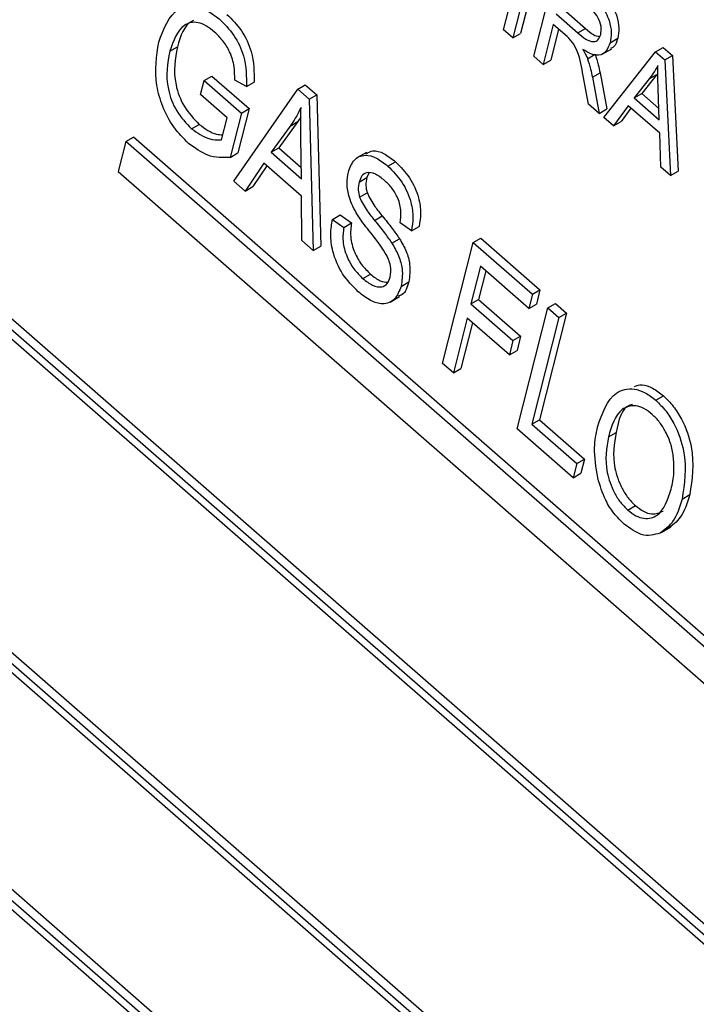
# Model space of a CAD drawing. Units: inches. Extents: x 8 to 168, y 8 to 126.
# Drawn here: x 41 to 41, y 56 to 56 of the extents above; entities that cross this region are included whole.
import ezdxf

# ---------------------------------------------------------------- set-up
doc = ezdxf.new("R2010")
doc.units = ezdxf.units.IN
doc.header["$LTSCALE"] = 16
doc.header["$MEASUREMENT"] = 0

msp = doc.modelspace()

# ---------------------------------------------------------------- linework, layer by layer
at = {"color": 7, "linetype": 'Continuous', "lineweight": 25}
for p, q in [((41.425484, 55.5963767), (39.5075548, 57.2711104)), ((41.4219485, 55.5943356), (39.5040192, 57.2690694)), ((41.417646, 55.593878), (39.5065665, 57.2626305)), ((39.471108, 57.1397592), (41.3890373, 55.4650255)), ((39.4754105, 57.1402169), (41.38649, 55.4714644)), ((39.478946, 57.1422579), (41.3875579, 55.4756601)), ((41.3670964, 55.3788187), (39.4491672, 57.0535525)), ((41.370632, 55.3808597), (39.4527027, 57.0555935)), ((41.3627939, 55.378361), (39.4517144, 57.0471136)), ((40.8792908, 56.4053533), (40.8899398, 56.4471939)), ((40.8942574, 56.4434238), (40.8836084, 56.4015832)), ((40.8977929, 56.4454648), (40.8871439, 56.4036242)), ((40.893296, 56.393124), (40.903945, 56.4349646)), ((40.9035604, 56.4127194), (40.9136881, 56.4038759)), ((40.9070959, 56.4147605), (40.9172237, 56.4059169)), ((40.9023157, 56.407829), (40.8976135, 56.3893539)), ((40.9078223, 56.4030206), (40.9023157, 56.407829)), ((40.9136881, 56.4038759), (40.9172237, 56.4059169)), ((40.8836084, 56.4015832), (40.8792908, 56.4053533)), ((40.8836084, 56.4015832), (40.8871439, 56.4036242)), ((40.9047833, 56.4056742), (40.9011491, 56.3913949)), ((40.928535, 56.3994003), (40.9320705, 56.4014413)), ((40.7250466, 56.3954045), (40.7285822, 56.3974455)), ((40.949573, 56.3951223), (40.9531085, 56.3971633)), ((40.9531085, 56.3971633), (40.9573165, 56.3934889)), ((40.8976135, 56.3893539), (40.893296, 56.393124)), ((40.9180956, 56.3919953), (40.9216312, 56.3940363)), ((40.9248784, 56.3940453), (40.9292978, 56.3965966)), ((40.9256508, 56.3648718), (40.949573, 56.3951223)), ((40.949573, 56.3951223), (40.953781, 56.3914479)), ((40.953781, 56.3914479), (40.9573165, 56.3934889)), ((40.9573165, 56.3934889), (40.9599491, 56.3400508)), ((40.8976135, 56.3893539), (40.9011491, 56.3913949)), ((40.953781, 56.3914479), (40.9564136, 56.3380098)), ((40.7409757, 56.3819657), (40.7445112, 56.3840067)), ((40.7445112, 56.3840067), (40.7617816, 56.3689263)), ((40.9186111, 56.3710188), (40.9160905, 56.3841575)), ((40.9203497, 56.3834789), (40.9238853, 56.3855199)), ((40.9203497, 56.3834789), (40.923519, 56.3667333)), ((40.9238853, 56.3855199), (40.9270545, 56.3687743)), ((40.9501609, 56.3847316), (40.9431494, 56.375973)), ((40.9466254, 56.3826905), (40.9501609, 56.3847316)), ((40.7393161, 56.3754451), (40.7409757, 56.3819657)), ((40.7409757, 56.3819657), (40.758246, 56.3668852)), ((40.7604768, 56.3791058), (40.7550708, 56.3820552)), ((40.7604768, 56.3791058), (40.7640123, 56.3811468)), ((40.7841763, 56.3778931), (40.7877118, 56.3799341)), ((40.7877118, 56.3799341), (40.7930076, 56.3753098)), ((40.9466254, 56.3826905), (40.9396138, 56.373932)), ((40.7515493, 56.3647631), (40.7393161, 56.3754451)), ((40.7546525, 56.3354875), (40.7841763, 56.3778931)), ((40.7841763, 56.3778931), (40.7894721, 56.3732688)), ((40.7894721, 56.3732688), (40.7930076, 56.3753098)), ((40.7930076, 56.3753098), (40.7948874, 56.3054826)), ((40.9396138, 56.373932), (40.9431494, 56.375973)), ((40.9431494, 56.375973), (40.9510931, 56.3690366)), ((40.9512932, 56.3637336), (40.9507448, 56.3782633)), ((40.7894721, 56.3732688), (40.7913519, 56.3034416)), ((40.923519, 56.3667333), (40.9186111, 56.3710188)), ((40.9369524, 56.3702786), (40.9301455, 56.3609471)), ((40.9514737, 56.3575987), (40.9369524, 56.3702786)), ((40.9396138, 56.373932), (40.9512932, 56.3637336)), ((40.758246, 56.3668852), (40.7530454, 56.3464517)), ((40.7617816, 56.3689263), (40.7565809, 56.3484928)), ((40.758246, 56.3668852), (40.7617816, 56.3689263)), ((40.7856265, 56.3650345), (40.7842539, 56.3629461)), ((40.923519, 56.3667333), (40.9270545, 56.3687743)), ((40.9382027, 56.3691868), (40.933681, 56.3629881)), ((40.7351244, 56.3596236), (40.73866, 56.3616646)), ((40.7489446, 56.3545294), (40.7515493, 56.3647631)), ((40.7807184, 56.3609051), (40.7718869, 56.3487754)), ((40.7842539, 56.3629461), (40.7754224, 56.3508164)), ((40.7807184, 56.3609051), (40.7842539, 56.3629461)), ((40.9301455, 56.3609471), (40.9256508, 56.3648718)), ((40.9301455, 56.3609471), (40.933681, 56.3629881)), ((40.9519273, 56.3419272), (40.9514737, 56.3575987)), ((40.7047717, 56.3537556), (40.7012612, 56.3399626)), ((40.7047717, 56.3537556), (40.7083072, 56.3557967)), ((41.0113083, 56.0860882), (40.7047717, 56.3537556)), ((41.0123762, 56.0902839), (40.7083072, 56.3557967)), ((40.7859078, 56.3365324), (40.7856375, 56.3555028)), ((40.7530454, 56.3464517), (40.7565809, 56.3484928)), ((40.7718869, 56.3487754), (40.7754224, 56.3508164)), ((40.7718869, 56.3487754), (40.7859078, 56.3365324)), ((40.7754224, 56.3508164), (40.7858338, 56.3417252)), ((40.8159321, 56.3487253), (40.8115127, 56.346174)), ((40.7685295, 56.3437373), (40.759937, 56.3308731)), ((40.7699015, 56.3425392), (40.7634725, 56.3329141)), ((40.7859572, 56.3285194), (40.7685295, 56.3437373)), ((40.8258275, 56.3424088), (40.829363, 56.3444499)), ((40.7012612, 56.3399626), (41.0077978, 56.0722951)), ((40.8170753, 56.3391589), (40.8161258, 56.3370942)), ((40.9564136, 56.3380098), (40.9519273, 56.3419272)), ((40.9564136, 56.3380098), (40.9599491, 56.3400508)), ((40.759937, 56.3308731), (40.7546525, 56.3354875)), ((40.8125903, 56.3350532), (40.8161258, 56.3370942)), ((40.759937, 56.3308731), (40.7634725, 56.3329141)), ((40.8127293, 56.327986), (40.8162648, 56.330027)), ((40.7860786, 56.3080462), (40.7859572, 56.3285194)), ((40.8002794, 56.3177843), (40.803815, 56.3198253)), ((40.803815, 56.3198253), (40.8090365, 56.3161514)), ((40.8002794, 56.3177843), (40.805501, 56.3141104)), ((40.805501, 56.3141104), (40.8090365, 56.3161514)), ((40.8197194, 56.31733), (40.8232549, 56.319371)), ((40.836754, 56.3125006), (40.8315325, 56.3161745)), ((40.836754, 56.3125006), (40.8402896, 56.3145416)), ((40.7913519, 56.3034416), (40.7860786, 56.3080462)), ((40.8277182, 56.3068034), (40.8312537, 56.3088444)), ((40.8510784, 56.2512885), (40.8652771, 56.307076)), ((40.8652771, 56.307076), (40.8688126, 56.309117)), ((40.8652771, 56.307076), (40.8926217, 56.2831986)), ((40.8688126, 56.309117), (40.8961573, 56.2852396)), ((40.7913519, 56.3034416), (40.7948874, 56.3054826)), ((40.81428, 56.290505), (40.8178156, 56.292546)), ((40.8686547, 56.2961569), (40.8642291, 56.2787686)), ((40.8711223, 56.2940021), (40.8677646, 56.2808096)), ((40.8909622, 56.276678), (40.8686547, 56.2961569)), ((40.8319842, 56.2868482), (40.8355197, 56.2888892)), ((40.8926217, 56.2831986), (40.8909622, 56.276678)), ((40.8926217, 56.2831986), (40.8961573, 56.2852396)), ((40.8961573, 56.2852396), (40.8944977, 56.278719)), ((40.8268819, 56.2795932), (40.8313013, 56.2821444)), ((40.8642291, 56.2787686), (40.8677646, 56.2808096)), ((40.8642291, 56.2787686), (40.8836582, 56.2618031)), ((40.8677646, 56.2808096), (40.8871937, 56.2638441)), ((40.8909622, 56.276678), (40.8944977, 56.278719)), ((40.8998177, 56.2769151), (40.9033532, 56.2789561)), ((40.9033532, 56.2789561), (40.9083904, 56.2745577)), ((40.885619, 56.2211277), (40.8998177, 56.2769151)), ((40.9083904, 56.2745577), (40.8958513, 56.2252908)), ((40.8998177, 56.2769151), (40.9048549, 56.2725167)), ((40.9048549, 56.2725167), (40.9083904, 56.2745577)), ((40.8625695, 56.272248), (40.8561156, 56.24689)), ((40.8650372, 56.2700932), (40.8596511, 56.2489311)), ((40.8819986, 56.2552825), (40.8625695, 56.272248)), ((40.9048549, 56.2725167), (40.8923158, 56.2232498)), ((40.8836582, 56.2618031), (40.8819986, 56.2552825)), ((40.8836582, 56.2618031), (40.8871937, 56.2638441)), ((40.8871937, 56.2638441), (40.8855342, 56.2573235)), ((40.8819986, 56.2552825), (40.8855342, 56.2573235)), ((40.8561156, 56.24689), (40.8510784, 56.2512885)), ((40.8561156, 56.24689), (40.8596511, 56.2489311)), ((40.949688, 56.234254), (40.9532235, 56.236295)), ((40.8923158, 56.2232498), (40.8958513, 56.2252908)), ((40.8958513, 56.2252908), (40.9167196, 56.2070687)), ((40.9115245, 56.198507), (40.885619, 56.2211277)), ((40.8923158, 56.2232498), (40.9131841, 56.2050276)), ((40.9277683, 56.2174058), (40.9313038, 56.2194468)), ((40.9131841, 56.2050276), (40.9167196, 56.2070687)), ((40.9167196, 56.2070687), (40.91506, 56.200548)), ((40.9131841, 56.2050276), (40.9115245, 56.198507)), ((40.9115245, 56.198507), (40.91506, 56.200548)), ((40.9617852, 56.1886431), (40.9653208, 56.1906841)), ((40.9367126, 56.183597), (40.9402482, 56.185638)), ((40.9521211, 56.1732095), (40.9565405, 56.1757608))]:
    msp.add_line(p, q, dxfattribs=at)
for points, knots in [([(40.9192083, 56.4216367), (40.9210297, 56.4200361), (40.9246419, 56.4168616), (40.9283471, 56.4100385), (40.9293177, 56.4039396), (40.9287961, 56.4009143), (40.928535, 56.3994003)], [0, 0, 0, 0, 0.28147231, 0.55822977, 0.77890988, 1, 1, 1, 1]), ([(40.9227438, 56.4236777), (40.9245652, 56.4220771), (40.9281775, 56.4189026), (40.9318827, 56.4120795), (40.9328532, 56.4059806), (40.9323316, 56.4029553), (40.9320705, 56.4014413)], [0, 0, 0, 0, 0.28147231, 0.55822977, 0.77890988, 1, 1, 1, 1]), ([(40.719949, 56.3995652), (40.7222508, 56.4057423), (40.7257034, 56.4150078), (40.7375847, 56.417836), (40.7444906, 56.4128901), (40.7479424, 56.410418)], [0, 0, 0, 0, 0.5001018, 0.75013535, 1, 1, 1, 1]), ([(40.9242109, 56.4031449), (40.9243872, 56.4043242), (40.9247388, 56.4066768), (40.9231684, 56.4109284), (40.920765, 56.4141551), (40.9191007, 56.415705), (40.9182672, 56.4164812)], [0, 0, 0, 0, 0.27981577, 0.55824345, 0.77875757, 1, 1, 1, 1]), ([(40.7479424, 56.410418), (40.7503151, 56.4080428), (40.7550579, 56.4032952), (40.7605769, 56.3912088), (40.7605148, 56.3836962), (40.7604768, 56.3791058)], [0, 0, 0, 0, 0.280276091, 0.560231788, 1, 1, 1, 1]), ([(40.7514779, 56.412459), (40.7538507, 56.4100838), (40.7585934, 56.4053362), (40.7641124, 56.3932499), (40.7640503, 56.3857372), (40.7640123, 56.3811468)], [0, 0, 0, 0, 0.280276091, 0.560231788, 1, 1, 1, 1]), ([(40.7458106, 56.4043098), (40.7445397, 56.4053217), (40.7419994, 56.4073443), (40.7381047, 56.4088901), (40.7346149, 56.4088788), (40.7288581, 56.4061453), (40.7267391, 56.4001737), (40.7250466, 56.3954045)], [0, 0, 0, 0, 0.12548681, 0.25083187, 0.37616944, 0.50176687, 1, 1, 1, 1]), ([(40.7359932, 56.4096782), (40.7357817, 56.4095874), (40.7317125, 56.4078404), (40.7301056, 56.4025043), (40.7285822, 56.3974455)], [0, 0, 0, 0, 0.05196074, 1, 1, 1, 1]), ([(40.9172237, 56.4059169), (40.9184324, 56.4048381), (40.9206026, 56.4029012), (40.9227506, 56.4023824), (40.9237023, 56.4021526)], [0, 0, 0, 0, 0.55695621, 1, 1, 1, 1]), ([(40.7550708, 56.3820552), (40.7550936, 56.3841044), (40.7551391, 56.3881867), (40.7532503, 56.3947698), (40.7497896, 56.4004292), (40.7471373, 56.4030158), (40.7458106, 56.4043098)], [0, 0, 0, 0, 0.28096539, 0.55972708, 0.77976131, 1, 1, 1, 1]), ([(40.9160905, 56.3841575), (40.9154911, 56.3878682), (40.9146579, 56.393026), (40.9112347, 56.399968), (40.9089623, 56.4020008), (40.9078223, 56.4030206)], [0, 0, 0, 0, 0.56097672, 0.77973983, 1, 1, 1, 1]), ([(40.9136881, 56.4038759), (40.9148827, 56.4028538), (40.9172587, 56.4008206), (40.9207644, 56.3994764), (40.9232339, 56.4005495), (40.923885, 56.4022792), (40.9242109, 56.4031449)], [0, 0, 0, 0, 0.28146799, 0.55988191, 0.77971912, 1, 1, 1, 1]), ([(40.9320705, 56.4014413), (40.9316278, 56.399857), (40.9309917, 56.3975804), (40.9292085, 56.3968929), (40.9286662, 56.3966838)], [0, 0, 0, 0, 0.69589309, 1, 1, 1, 1]), ([(40.7337572, 56.3528477), (40.73136, 56.3552438), (40.7265663, 56.3600353), (40.7214646, 56.3698561), (40.7175097, 56.3842055), (40.7189437, 56.3932351), (40.719949, 56.3995652)], [0, 0, 0, 0, 0.18687238, 0.37369153, 0.56093974, 1, 1, 1, 1]), ([(40.7285822, 56.3974455), (40.727567, 56.3919841), (40.7260436, 56.3837884), (40.7312929, 56.3693951), (40.7362058, 56.3642399), (40.73866, 56.3616646)], [0, 0, 0, 0, 0.49990179, 0.75017987, 1, 1, 1, 1]), ([(40.928535, 56.3994003), (40.9280252, 56.3979298), (40.9270079, 56.3949954), (40.9236237, 56.3932814), (40.9196587, 56.3940119), (40.9171388, 56.3955494), (40.9158773, 56.3963191)], [0, 0, 0, 0, 0.28019018, 0.55914449, 0.77931372, 1, 1, 1, 1]), ([(40.7250466, 56.3954045), (40.7240315, 56.3899431), (40.722508, 56.3817474), (40.7277574, 56.3673541), (40.7326702, 56.3621989), (40.7351244, 56.3596236)], [0, 0, 0, 0, 0.49990179, 0.75017987, 1, 1, 1, 1]), ([(40.9158773, 56.3963191), (40.9163498, 56.3955337), (40.9171934, 56.3941315), (40.91782, 56.3926479), (40.9180956, 56.3919953)], [0, 0, 0, 0, 0.56014682, 1, 1, 1, 1]), ([(40.9216312, 56.3940363), (40.9221439, 56.3924311), (40.9230595, 56.3895645), (40.923633, 56.3867558), (40.9238853, 56.3855199)], [0, 0, 0, 0, 0.55997298, 1, 1, 1, 1]), ([(40.9180956, 56.3919953), (40.9186084, 56.3903901), (40.919524, 56.3875235), (40.9200974, 56.3847148), (40.9203497, 56.3834789)], [0, 0, 0, 0, 0.55997298, 1, 1, 1, 1]), ([(40.9505726, 56.3889258), (40.9499037, 56.3876804), (40.9487092, 56.3854563), (40.9472621, 56.3835357), (40.9466254, 56.3826905)], [0, 0, 0, 0, 0.55998945, 1, 1, 1, 1]), ([(40.9507448, 56.3782633), (40.9506723, 56.3802762), (40.9505427, 56.3838706), (40.9505635, 56.3873812), (40.9505726, 56.3889258)], [0, 0, 0, 0, 0.56001215, 1, 1, 1, 1]), ([(40.7857228, 56.3694446), (40.7848714, 56.3677543), (40.7833508, 56.3647356), (40.7815228, 56.3620756), (40.7807184, 56.3609051)], [0, 0, 0, 0, 0.559940994, 1, 1, 1, 1]), ([(40.7856375, 56.3555028), (40.7856015, 56.3581358), (40.7855373, 56.3628375), (40.7856661, 56.3674258), (40.7857228, 56.3694446)], [0, 0, 0, 0, 0.56001062, 1, 1, 1, 1]), ([(40.73866, 56.3616646), (40.7413969, 56.3597077), (40.7452032, 56.3569861), (40.7485879, 56.3568906), (40.7495388, 56.3568637)], [0, 0, 0, 0, 0.71905763, 1, 1, 1, 1]), ([(40.7351244, 56.3596236), (40.7378452, 56.3577674), (40.7427124, 56.3544468), (40.7470373, 56.3545041), (40.7489446, 56.3545294)], [0, 0, 0, 0, 0.55899638, 1, 1, 1, 1]), ([(40.7530454, 56.3464517), (40.7496482, 56.3462415), (40.743588, 56.3458664), (40.7367583, 56.3507165), (40.7337572, 56.3528477)], [0, 0, 0, 0, 0.56057544, 1, 1, 1, 1]), ([(40.8076021, 56.3396441), (40.8083489, 56.3417054), (40.8098402, 56.3458215), (40.8147988, 56.3479423), (40.8205366, 56.346577), (40.8240623, 56.3437994), (40.8258275, 56.3424088)], [0, 0, 0, 0, 0.28021587, 0.55953598, 0.77948218, 1, 1, 1, 1]), ([(40.8157298, 56.3480162), (40.8167379, 56.3486429), (40.8189898, 56.350043), (40.824113, 56.3485496), (40.8276115, 56.3458176), (40.829363, 56.3444499)], [0, 0, 0, 0, 0.28812465, 0.6436004, 1, 1, 1, 1]), ([(40.8258275, 56.3424088), (40.8281372, 56.3400886), (40.8327497, 56.3354552), (40.8367231, 56.3262784), (40.8377107, 56.3184915), (40.8370731, 56.3144989), (40.836754, 56.3125006)], [0, 0, 0, 0, 0.27960544, 0.55837646, 0.77896569, 1, 1, 1, 1]), ([(40.829363, 56.3444499), (40.8316727, 56.3421297), (40.8362853, 56.3374962), (40.8402586, 56.3283194), (40.8412463, 56.3205326), (40.8406087, 56.3165399), (40.8402896, 56.3145416)], [0, 0, 0, 0, 0.27960544, 0.55837646, 0.77896569, 1, 1, 1, 1]), ([(40.8170584, 56.3126524), (40.8152334, 56.3149967), (40.8116004, 56.3196635), (40.807831, 56.327421), (40.8066943, 56.3344383), (40.8072993, 56.3379078), (40.8076021, 56.3396441)], [0, 0, 0, 0, 0.28109034, 0.55956761, 0.77959135, 1, 1, 1, 1]), ([(40.8243253, 56.3357508), (40.8229212, 56.3368737), (40.8201236, 56.3391111), (40.8162391, 56.3397349), (40.8136585, 56.3381101), (40.8129466, 56.3360729), (40.8125903, 56.3350532)], [0, 0, 0, 0, 0.28067015, 0.55924337, 0.77938429, 1, 1, 1, 1]), ([(40.8125903, 56.3350532), (40.8123381, 56.333879), (40.8118882, 56.3317846), (40.8124725, 56.3291455), (40.8127293, 56.327986)], [0, 0, 0, 0, 0.560646195, 1, 1, 1, 1]), ([(40.8161258, 56.3370942), (40.8158736, 56.33592), (40.8154237, 56.3338257), (40.8160081, 56.3311865), (40.8162648, 56.330027)], [0, 0, 0, 0, 0.560646195, 1, 1, 1, 1]), ([(40.8315325, 56.3161745), (40.8317476, 56.3178808), (40.8321761, 56.3212806), (40.8309574, 56.3271357), (40.8279211, 56.3323286), (40.8255256, 56.3346084), (40.8243253, 56.3357508)], [0, 0, 0, 0, 0.28098544, 0.55986409, 0.7794665, 1, 1, 1, 1]), ([(40.8162648, 56.330027), (40.8173858, 56.3278916), (40.8193963, 56.3240616), (40.8220713, 56.3208098), (40.8232549, 56.319371)], [0, 0, 0, 0, 0.55753631, 1, 1, 1, 1]), ([(40.8127293, 56.327986), (40.8138502, 56.3258506), (40.8158608, 56.3220206), (40.8185358, 56.3187688), (40.8197194, 56.31733)], [0, 0, 0, 0, 0.55753631, 1, 1, 1, 1]), ([(40.8121707, 56.2843771), (40.8095838, 56.2869792), (40.8044162, 56.2921771), (40.8001781, 56.3024814), (40.7991258, 56.3111475), (40.7998946, 56.3155704), (40.8002794, 56.3177843)], [0, 0, 0, 0, 0.27948285, 0.55830045, 0.77890063, 1, 1, 1, 1]), ([(40.8090365, 56.3161514), (40.8087723, 56.3141032), (40.8082459, 56.3100239), (40.8100386, 56.3029659), (40.8135479, 56.296758), (40.8163925, 56.2939505), (40.8178156, 56.292546)], [0, 0, 0, 0, 0.28097932, 0.55962545, 0.77969245, 1, 1, 1, 1]), ([(40.8197194, 56.31733), (40.821269, 56.3154322), (40.8240353, 56.3120443), (40.8265931, 56.3084044), (40.8277182, 56.3068034)], [0, 0, 0, 0, 0.56016135, 1, 1, 1, 1]), ([(40.8232549, 56.319371), (40.8248045, 56.3174732), (40.8275708, 56.3140853), (40.8301287, 56.3104454), (40.8312537, 56.3088444)], [0, 0, 0, 0, 0.56016135, 1, 1, 1, 1]), ([(40.805501, 56.3141104), (40.8052367, 56.3120622), (40.8047103, 56.3079829), (40.8065031, 56.3009249), (40.8100123, 56.294717), (40.812857, 56.2919095), (40.81428, 56.290505)], [0, 0, 0, 0, 0.28097932, 0.55962545, 0.77969245, 1, 1, 1, 1]), ([(40.8269211, 56.2911448), (40.8271425, 56.2928043), (40.8274754, 56.2952994), (40.8262475, 56.2993585), (40.8231794, 56.3051701), (40.8197791, 56.3093267), (40.8170584, 56.3126524)], [0, 0, 0, 0, 0.24844787, 0.37353638, 0.49875527, 1, 1, 1, 1]), ([(40.8277182, 56.3068034), (40.828824, 56.3048889), (40.8310344, 56.3010624), (40.8330211, 56.2936763), (40.8323773, 56.2894367), (40.8319842, 56.2868482)], [0, 0, 0, 0, 0.28054956, 0.56075388, 1, 1, 1, 1]), ([(40.8312537, 56.3088444), (40.8323596, 56.30693), (40.83457, 56.3031034), (40.8365567, 56.2957173), (40.8359128, 56.2914777), (40.8355197, 56.2888892)], [0, 0, 0, 0, 0.28054956, 0.56075388, 1, 1, 1, 1]), ([(40.8178156, 56.292546), (40.8193407, 56.2912921), (40.8221179, 56.2890087), (40.8246803, 56.2888906), (40.8258355, 56.2888373)], [0, 0, 0, 0, 0.54916942, 1, 1, 1, 1]), ([(40.81428, 56.290505), (40.8157846, 56.2893122), (40.818784, 56.2869342), (40.8229467, 56.2862212), (40.8257609, 56.2878833), (40.826534, 56.2900567), (40.8269211, 56.2911448)], [0, 0, 0, 0, 0.28061656, 0.55944582, 0.77943062, 1, 1, 1, 1]), ([(40.8355197, 56.2888892), (40.8347969, 56.2865065), (40.8338376, 56.2833436), (40.8312579, 56.2825457), (40.8306217, 56.2823489)], [0, 0, 0, 0, 0.75336766, 1, 1, 1, 1]), ([(40.8319842, 56.2868482), (40.831136, 56.2846834), (40.8294416, 56.280359), (40.824061, 56.2781616), (40.8178446, 56.2798666), (40.8140641, 56.282872), (40.8121707, 56.2843771)], [0, 0, 0, 0, 0.28002365, 0.55935694, 0.77932259, 1, 1, 1, 1]), ([(40.9227541, 56.2218948), (40.9248993, 56.2281981), (40.9281189, 56.2376588), (40.9380245, 56.2402177), (40.9446856, 56.2381445), (40.9480203, 56.235551), (40.949688, 56.234254)], [0, 0, 0, 0, 0.49895254, 0.74888742, 0.87442229, 1, 1, 1, 1]), ([(40.9397816, 56.240667), (40.9408996, 56.2410741), (40.9433333, 56.2419604), (40.9482561, 56.240107), (40.9515675, 56.2375658), (40.9532235, 56.236295)], [0, 0, 0, 0, 0.29815633, 0.64901831, 1, 1, 1, 1]), ([(40.949688, 56.234254), (40.9512554, 56.2327212), (40.9543904, 56.2296555), (40.9593892, 56.2216267), (40.9646005, 56.2061821), (40.962911, 56.1956568), (40.9617852, 56.1886431)], [0, 0, 0, 0, 0.12562324, 0.25126394, 0.50106312, 1, 1, 1, 1]), ([(40.9532235, 56.236295), (40.9547909, 56.2347622), (40.9579259, 56.2316965), (40.9629248, 56.2236677), (40.968136, 56.2082231), (40.9664466, 56.1976979), (40.9653208, 56.1906841)], [0, 0, 0, 0, 0.12562324, 0.25126394, 0.50106312, 1, 1, 1, 1]), ([(40.9480621, 56.2277039), (40.9467746, 56.2287043), (40.9441999, 56.2307046), (40.9390526, 56.2322897), (40.9315723, 56.2298921), (40.9292903, 56.2224018), (40.9277683, 56.2174058)], [0, 0, 0, 0, 0.12548121, 0.25091745, 0.50036109, 1, 1, 1, 1]), ([(40.9388308, 56.2323185), (40.9384481, 56.2322292), (40.9338212, 56.2311495), (40.9325082, 56.2250457), (40.9313038, 56.2194468)], [0, 0, 0, 0, 0.08271413, 1, 1, 1, 1]), ([(40.9578646, 56.2076878), (40.9575693, 56.2096494), (40.9569789, 56.2135715), (40.9545838, 56.2192815), (40.9515812, 56.2242497), (40.949235, 56.2265527), (40.9480621, 56.2277039)], [0, 0, 0, 0, 0.28007506, 0.55999014, 0.78003844, 1, 1, 1, 1]), ([(40.9228546, 56.1984236), (40.9220661, 56.2032534), (40.9206559, 56.2118905), (40.9221122, 56.218834), (40.9227541, 56.2218948)], [0, 0, 0, 0, 0.55918022, 1, 1, 1, 1]), ([(40.9277683, 56.2174058), (40.9268959, 56.2122192), (40.9255859, 56.2044313), (40.9295367, 56.1929786), (40.93322, 56.1870044), (40.9355481, 56.1847331), (40.9367126, 56.183597)], [0, 0, 0, 0, 0.49868969, 0.74881198, 0.87435874, 1, 1, 1, 1]), ([(40.9313038, 56.2194468), (40.9304314, 56.2142602), (40.9291214, 56.2064723), (40.9330722, 56.1950196), (40.9367555, 56.1890454), (40.9390837, 56.1867741), (40.9402482, 56.185638)], [0, 0, 0, 0, 0.49868969, 0.74881198, 0.87435874, 1, 1, 1, 1]), ([(40.9567913, 56.1932114), (40.9573237, 56.1956948), (40.9582744, 56.2001295), (40.9579899, 56.2053783), (40.9578646, 56.2076878)], [0, 0, 0, 0, 0.55999087, 1, 1, 1, 1]), ([(40.9350868, 56.1770469), (40.9334707, 56.1786206), (40.9302391, 56.1817673), (40.9255645, 56.1892693), (40.923882, 56.1949527), (40.9228546, 56.1984236)], [0, 0, 0, 0, 0.28028523, 0.56046421, 1, 1, 1, 1]), ([(40.9367126, 56.183597), (40.9379679, 56.1826226), (40.9404782, 56.1806739), (40.9454762, 56.1791966), (40.9528644, 56.1812468), (40.9552208, 56.1884263), (40.9567913, 56.1932114)], [0, 0, 0, 0, 0.12554409, 0.25106951, 0.50084436, 1, 1, 1, 1]), ([(40.9617852, 56.1886431), (40.9606286, 56.1848177), (40.9585644, 56.1779906), (40.9537839, 56.1745066), (40.951682, 56.1729748)], [0, 0, 0, 0, 0.560324021, 1, 1, 1, 1]), ([(40.9653208, 56.1906841), (40.9641642, 56.1868587), (40.9621, 56.1800316), (40.9573194, 56.1765477), (40.9552175, 56.1750158)], [0, 0, 0, 0, 0.560324021, 1, 1, 1, 1]), ([(40.9402482, 56.185638), (40.9414994, 56.1846702), (40.9440016, 56.1827347), (40.9487625, 56.1812265), (40.9514032, 56.182385), (40.9530802, 56.1831207)], [0, 0, 0, 0, 0.26740015, 0.53476054, 1, 1, 1, 1]), ([(40.951682, 56.1729748), (40.9488946, 56.172145), (40.9439145, 56.1706624), (40.9377854, 56.1750952), (40.9350868, 56.1770469)], [0, 0, 0, 0, 0.55969587, 1, 1, 1, 1])]:
    msp.add_open_spline(points, degree=3, knots=knots, dxfattribs=at)

doc.saveas('drawing.dxf')
